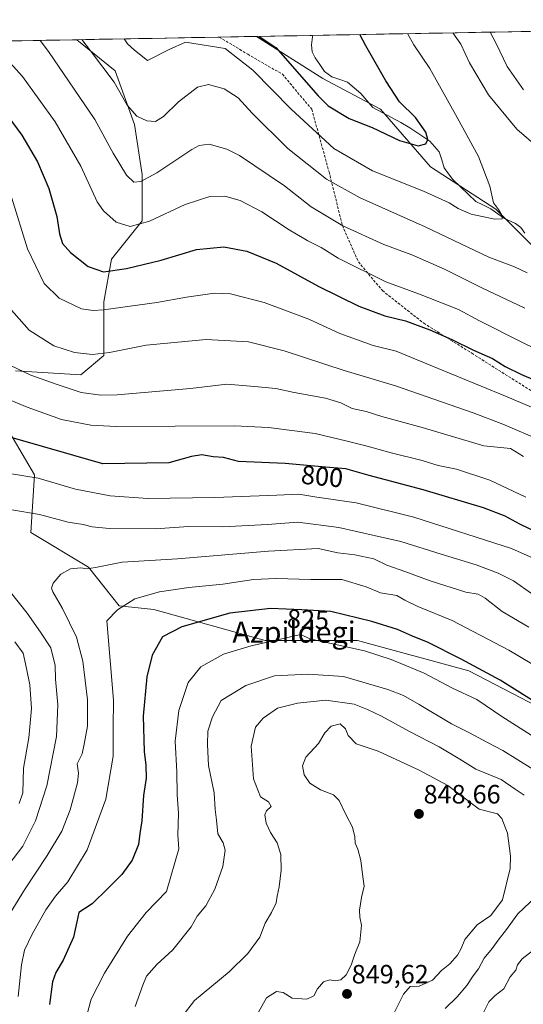
# Model space of a CAD drawing. Units: metres. Extents: x 624044 to 627486, y 4754999 to 4757376.
# Drawn here: x 625641 to 625832, y 4756979 to 4757351 of the extents above; entities that cross this region are included whole.
import ezdxf
from ezdxf.enums import TextEntityAlignment as Align

# ---------------------------------------------------------------- set-up
doc = ezdxf.new("R2010")
doc.units = ezdxf.units.M
doc.header["$MEASUREMENT"] = 0
doc.linetypes.add('TRAZOSX2', pattern=[1.5, 1, -0.5])
for name, color, linetype, lineweight in [('Arbolado forestal CxS', 92, 'Continuous', 0), ('Carátula', 7, 'Continuous', 5), ('Corriente natural lineal', 142, 'Continuous', 13), ('Curva de nivel maestra', 36, 'Continuous', 30), ('Curva de nivel normal', 36, 'Continuous', 0), ('Entidad de ámbito territorial CxS', 92, 'Continuous', 0), ('Municipio CxS', 142, 'Continuous', 0), ('Punto de cota en terreno', 7, 'Continuous', 0), ('Rótulo de curva de nivel directora', 19, 'Continuous', 0), ('Rótulo de punto de cota en terreno', 19, 'Continuous', 0), ('Senda', 19, 'TRAZOSX2', 0), ('Texto cartográfico', 19, 'Continuous', 0)]:
    doc.layers.add(name, color=color, linetype=linetype, lineweight=lineweight)
doc.styles.add('Arial', font='txt', dxfattribs={"height": 0.2})

# ---------------------------------------------------------------- blocks, each defined once
blk = doc.blocks.new('*U151')
at = {"layer": 'Arbolado forestal CxS', "color": 92, "linetype": 'Continuous', "lineweight": 0}
for points in [[(625365.99, 4757338.37, 745.96), (625662.7, 4757343.81, 760.73), (625662.79, 4757343.73, 760.72), (625677.34, 4757332.09, 758.86), (625684.61, 4757311.71, 761.41), (625687.52, 4757292.79, 765.54), (625687.52, 4757275.32, 770.92), (625675.88, 4757260.77, 774.91), (625672.97, 4757244.76, 780.29), (625672.97, 4757224.38, 786.13), (625664.24, 4757217.11, 788.5), (625639.51, 4757218.56, 791.41)], [(625636.6, 4757196.73, 800.2), (625646.79, 4757179.27, 805.98), (625645.33, 4757157.44, 813.22), (625667.15, 4757144.34, 816), (625678.79, 4757129.78, 821.09), (625691.88, 4757128.33, 823.66), (625734.06, 4757116.68, 831.15), (625768.97, 4757116.68, 829.95), (625811.14, 4757105.22, 827.57), (625853.34, 4757083.2, 825.5)], [(625835.89, 4757265.13, 758.59), (625821.34, 4757279.69, 755.28), (625796.62, 4757295.7, 752.53), (625777.71, 4757317.53, 747.8), (625755.89, 4757329.17, 748.46), (625730.75, 4757345.06, 750.95), (626075.93, 4757351.39, 848.2)]]:
    blk.add_polyline3d(points, dxfattribs=at)
blk = doc.blocks.new('*U154')
at = {"layer": 'Arbolado forestal CxS', "color": 92, "linetype": 'Continuous', "lineweight": 0}
for points in [[(625853.34, 4757083.2, 825.5), (625811.14, 4757105.22, 827.57), (625768.97, 4757116.68, 829.95), (625734.06, 4757116.68, 831.15), (625691.88, 4757128.33, 823.66), (625678.79, 4757129.78, 821.09), (625667.15, 4757144.34, 816), (625645.33, 4757157.44, 813.22), (625646.79, 4757179.27, 805.98), (625636.6, 4757196.73, 800.2)], [(625639.51, 4757218.56, 791.41), (625664.24, 4757217.11, 788.5), (625672.97, 4757224.38, 786.13), (625672.97, 4757244.76, 780.29), (625675.88, 4757260.77, 774.91), (625687.52, 4757275.32, 770.92), (625687.52, 4757292.79, 765.54), (625684.61, 4757311.71, 761.41), (625677.34, 4757332.09, 758.86), (625662.79, 4757343.73, 760.72), (625662.7, 4757343.81, 760.73), (625730.75, 4757345.06, 750.95), (625755.89, 4757329.17, 748.46), (625777.71, 4757317.53, 747.8), (625796.62, 4757295.7, 752.53), (625821.34, 4757279.69, 755.28), (625835.89, 4757265.13, 758.59)]]:
    blk.add_polyline3d(points, dxfattribs=at)
blk = doc.blocks.new('*U159')
at = {"layer": 'Arbolado forestal CxS', "color": 92, "linetype": 'Continuous', "lineweight": 0}
for points in [[(625662.7, 4757343.81, 760.73), (625662.79, 4757343.73, 760.72), (625677.34, 4757332.09, 758.86), (625684.61, 4757311.71, 761.41), (625687.52, 4757292.79, 765.54), (625687.52, 4757275.32, 770.92), (625675.88, 4757260.77, 774.91), (625672.97, 4757244.76, 780.29), (625672.97, 4757224.38, 786.13), (625664.24, 4757217.11, 788.5), (625639.51, 4757218.56, 791.41)], [(625636.6, 4757196.73, 800.2), (625646.79, 4757179.27, 805.98), (625645.33, 4757157.44, 813.22), (625667.15, 4757144.34, 816), (625678.79, 4757129.78, 821.09), (625691.88, 4757128.33, 823.66), (625734.06, 4757116.68, 831.15), (625768.97, 4757116.68, 829.95), (625811.14, 4757105.22, 827.57), (625853.34, 4757083.2, 825.5)], [(625835.89, 4757265.13, 758.59), (625821.34, 4757279.69, 755.28), (625796.62, 4757295.7, 752.53), (625777.71, 4757317.53, 747.8), (625755.89, 4757329.17, 748.46), (625730.75, 4757345.06, 750.95)]]:
    blk.add_polyline3d(points, dxfattribs=at)
blk = doc.blocks.new('*U166')
at = {"layer": 'Arbolado forestal CxS', "color": 92, "linetype": 'Continuous', "lineweight": 0}
for points in [[(625662.7, 4757343.81, 760.73), (625662.79, 4757343.73, 760.72), (625677.34, 4757332.09, 758.86), (625684.61, 4757311.71, 761.41), (625687.52, 4757292.79, 765.54), (625687.52, 4757275.32, 770.92), (625675.88, 4757260.77, 774.91), (625672.97, 4757244.76, 780.29), (625672.97, 4757224.38, 786.13), (625664.24, 4757217.11, 788.5), (625639.51, 4757218.56, 791.41)], [(625636.6, 4757196.73, 800.2), (625646.79, 4757179.27, 805.98), (625645.33, 4757157.44, 813.22), (625667.15, 4757144.34, 816), (625678.79, 4757129.78, 821.09), (625691.88, 4757128.33, 823.66), (625734.06, 4757116.68, 831.15), (625768.97, 4757116.68, 829.95), (625811.14, 4757105.22, 827.57), (625853.34, 4757083.2, 825.5)], [(625835.89, 4757265.13, 758.59), (625821.34, 4757279.69, 755.28), (625796.62, 4757295.7, 752.53), (625777.71, 4757317.53, 747.8), (625755.89, 4757329.17, 748.46), (625730.75, 4757345.06, 750.95)]]:
    blk.add_polyline3d(points, dxfattribs=at)
blk = doc.blocks.new('*U174')
at = {"layer": 'Curva de nivel normal', "color": 36, "linetype": 'Continuous', "lineweight": 0}
blk.add_polyline3d([(625839.63, 4757105.02, 820), (625826.16, 4757113, 820), (625804.78, 4757124.18, 820), (625791.83, 4757129.52, 820), (625786.9, 4757131.89, 820), (625783.84, 4757133.69, 820), (625777.63, 4757134.61, 820), (625772.27, 4757136.97, 820), (625762.98, 4757139.68, 820), (625751.26, 4757139.68, 820), (625738.22, 4757140.14, 820), (625729.64, 4757139.72, 820), (625718.06, 4757137.88, 820), (625705.12, 4757136.66, 820), (625694.11, 4757135.09, 820), (625684.69, 4757132.43, 820), (625678.21, 4757128.25, 820), (625674.14, 4757124.02, 820), (625676.7, 4757094.02, 820), (625676.57, 4757083.69, 820), (625676.54, 4757072.93, 820), (625673.73, 4757056.63, 820), (625666.68, 4757037.53, 820), (625659.38, 4757025.34, 820), (625654.7, 4757020.02, 820), (625651.07, 4757014.8, 820), (625645.94, 4757005.65, 820), (625642.97, 4756999.54, 820), (625641.8, 4756994.02, 820), (625640.61, 4756982.04, 820)], dxfattribs=at)
blk = doc.blocks.new('*U180')
at = {"layer": 'Curva de nivel normal', "color": 36, "linetype": 'Continuous', "lineweight": 0}
for points in [[(625835.2, 4757134.2, 810), (625827.95, 4757139.22, 810), (625822.23, 4757142.11, 810), (625813.8, 4757145.23, 810), (625800.68, 4757149.22, 810), (625785.32, 4757154.07, 810), (625775.24, 4757156.4, 810), (625761.94, 4757159.32, 810), (625746.38, 4757161.36, 810), (625734.88, 4757160.45, 810), (625718.05, 4757159.56, 810), (625704.99, 4757159.78, 810), (625692.49, 4757158.81, 810), (625674.99, 4757158.97, 810), (625668.61, 4757159.56, 810), (625665.14, 4757160.52, 810), (625659.45, 4757161.43, 810), (625648.66, 4757164.32, 810), (625638.2, 4757166.02, 810)], [(625630.8, 4757143.51, 810), (625643.94, 4757126.97, 810), (625649.09, 4757119.77, 810), (625652.89, 4757113.85, 810), (625654.57, 4757107.19, 810), (625654.66, 4757102.02, 810), (625655.65, 4757092.33, 810), (625655.13, 4757080.35, 810), (625651.4, 4757061.69, 810), (625647.11, 4757048.41, 810), (625642.41, 4757038.92, 810), (625636.99, 4757031.88, 810)]]:
    blk.add_polyline3d(points, dxfattribs=at)
blk = doc.blocks.new('*U193')
at = {"layer": 'Curva de nivel normal', "color": 36, "linetype": 'Continuous', "lineweight": 0}
blk.add_polyline3d([(625634.03, 4757338.97, 770), (625642.16, 4757329.87, 770), (625654.53, 4757312.72, 770), (625664.32, 4757296.01, 770), (625670.46, 4757282.48, 770), (625672.86, 4757279.15, 770), (625677.68, 4757274.86, 770), (625682.92, 4757273.24, 770), (625690.32, 4757275.17, 770), (625703.81, 4757281.5, 770), (625713.1, 4757284.58, 770), (625718.74, 4757284.6, 770), (625724.54, 4757283.02, 770), (625732.74, 4757278.77, 770), (625743.06, 4757271.97, 770), (625750.19, 4757267.74, 770), (625755.28, 4757265.24, 770), (625761.65, 4757261.21, 770), (625779.72, 4757252.27, 770), (625792.38, 4757247.63, 770), (625807.13, 4757241.82, 770), (625815.13, 4757237.56, 770), (625831.4, 4757229.33, 770), (625856.66, 4757217.14, 770)], dxfattribs=at)
blk = doc.blocks.new('*U197')
at = {"layer": 'Curva de nivel normal', "color": 36, "linetype": 'Continuous', "lineweight": 0}
blk.add_polyline3d([(625637.18, 4757242.61, 785), (625644.7, 4757233.93, 785), (625654.12, 4757228.06, 785), (625661.9, 4757225.49, 785), (625668.72, 4757224.75, 785), (625675.1, 4757225.53, 785), (625689.02, 4757228.34, 785), (625711.75, 4757230.45, 785), (625727.75, 4757229.52, 785), (625741.27, 4757226.15, 785), (625763.9, 4757218.71, 785), (625783.33, 4757212.93, 785), (625812.74, 4757202.72, 785), (625823.91, 4757198.4, 785), (625838.76, 4757192.18, 785)], dxfattribs=at)
blk = doc.blocks.new('*U198')
at = {"layer": 'Curva de nivel normal', "color": 36, "linetype": 'Continuous', "lineweight": 0}
for points in [[(625648.86, 4757343.56, 765), (625652.08, 4757339.31, 765), (625669.56, 4757313.69, 765), (625676.53, 4757300.93, 765), (625681.57, 4757292.59, 765), (625684.33, 4757290, 765), (625686.93, 4757290.15, 765), (625693.04, 4757293.42, 765), (625706.29, 4757302.25, 765), (625709.04, 4757303.83, 765), (625712.9, 4757304.28, 765), (625719.47, 4757302.41, 765), (625724.3, 4757300.09, 765), (625741.35, 4757288.52, 765), (625751.44, 4757280.59, 765), (625763.43, 4757273.46, 765), (625778.94, 4757266.37, 765), (625789.53, 4757262.41, 765), (625801.85, 4757257.04, 765), (625815.96, 4757249.99, 765), (625832.25, 4757242.28, 765)], [(625831.79, 4757324.88, 765), (625825.6, 4757333.7, 765), (625821.42, 4757342.41, 765), (625819.14, 4757346.68, 765)]]:
    blk.add_polyline3d(points, dxfattribs=at)
blk = doc.blocks.new('*U200')
at = {"layer": 'Curva de nivel normal', "color": 36, "linetype": 'Continuous', "lineweight": 0}
blk.add_polyline3d([(625833.8, 4757121.64, 815), (625823.68, 4757127.66, 815), (625817.29, 4757132.7, 815), (625814.58, 4757134.11, 815), (625809.89, 4757134.92, 815), (625796.42, 4757139.25, 815), (625787.29, 4757142.6, 815), (625780.07, 4757145.09, 815), (625775.12, 4757147.46, 815), (625767.94, 4757149.04, 815), (625761.56, 4757149.82, 815), (625754.03, 4757151.44, 815), (625735.28, 4757150.44, 815), (625700.82, 4757147.47, 815), (625679.95, 4757146.22, 815), (625669.81, 4757144.21, 815), (625666.62, 4757143.73, 815), (625664.27, 4757144.16, 815), (625660.43, 4757143.74, 815), (625656.67, 4757141.69, 815), (625653.83, 4757138.34, 815), (625653.22, 4757136.37, 815), (625653.66, 4757134.99, 815), (625657.36, 4757128.68, 815), (625662.61, 4757117.85, 815), (625665.11, 4757108.8, 815), (625666.87, 4757094.16, 815), (625666.8, 4757084.23, 815), (625665.61, 4757077.47, 815), (625664.75, 4757073.8, 815), (625662.9, 4757070.02, 815), (625663.4, 4757066.51, 815), (625663, 4757062.86, 815), (625660.21, 4757052.57, 815), (625657.08, 4757044.52, 815), (625651.5, 4757035.32, 815), (625642.93, 4757022.38, 815), (625633.04, 4757006.4, 815)], dxfattribs=at)
blk = doc.blocks.new('*U209')
at = {"layer": 'Curva de nivel normal', "color": 36, "linetype": 'Continuous', "lineweight": 0}
blk.add_polyline3d([(625751.1, 4757345.43, 745), (625751.12, 4757345.42, 745), (625751.25, 4757345.43, 745)], dxfattribs=at)
blk = doc.blocks.new('*U211')
at = {"layer": 'Curva de nivel normal', "color": 36, "linetype": 'Continuous', "lineweight": 0}
for points in [[(625840.01, 4757145.72, 805), (625827.21, 4757151.41, 805), (625790.33, 4757163.31, 805), (625768.49, 4757168.68, 805), (625753.64, 4757170.87, 805), (625746.76, 4757172.01, 805), (625738.5, 4757171.58, 805), (625714.99, 4757170.68, 805), (625689.66, 4757170.36, 805), (625675.38, 4757171.29, 805), (625662.28, 4757173.83, 805), (625648.15, 4757178.06, 805), (625636.58, 4757179.94, 805)], [(625639.27, 4757116.11, 805), (625642.5, 4757111.79, 805), (625643.76, 4757106.09, 805), (625644.98, 4757099.85, 805), (625645.58, 4757090.89, 805), (625644.63, 4757079.89, 805), (625642.66, 4757068.35, 805), (625642.33, 4757059.02, 805), (625640.91, 4757055, 805)]]:
    blk.add_polyline3d(points, dxfattribs=at)
blk = doc.blocks.new('*U213')
at = {"layer": 'Curva de nivel normal', "color": 36, "linetype": 'Continuous', "lineweight": 0}
blk.add_polyline3d([(625638.22, 4757283.91, 780), (625644.09, 4757264.74, 780), (625650.42, 4757251.6, 780), (625656.1, 4757246.09, 780), (625664.56, 4757242.09, 780), (625668.95, 4757241.36, 780), (625672.87, 4757241.72, 780), (625693.07, 4757244.42, 780), (625704.33, 4757246.48, 780), (625714.92, 4757247.94, 780), (625720.86, 4757247.76, 780), (625733.64, 4757244.48, 780), (625750.54, 4757238.1, 780), (625762.33, 4757232.69, 780), (625774.87, 4757228.23, 780), (625783.62, 4757225.99, 780), (625797.29, 4757220.33, 780), (625825, 4757209.03, 780), (625838.04, 4757203.51, 780)], dxfattribs=at)
blk = doc.blocks.new('*U214')
at = {"layer": 'Curva de nivel normal', "color": 36, "linetype": 'Continuous', "lineweight": 0}
blk.add_polyline3d([(625630.19, 4757210.6, 795), (625643.99, 4757204.82, 795), (625656.99, 4757200.18, 795), (625668.08, 4757198.05, 795), (625677.66, 4757197.56, 795), (625722.33, 4757197.75, 795), (625735.24, 4757197.12, 795), (625752.97, 4757194.9, 795), (625764.58, 4757192.11, 795), (625772.64, 4757190.18, 795), (625781.74, 4757187.58, 795), (625793.43, 4757184.73, 795), (625799.51, 4757182.87, 795), (625806.47, 4757181.37, 795), (625819.04, 4757177.24, 795), (625832.66, 4757170.89, 795)], dxfattribs=at)
blk = doc.blocks.new('*U215')
at = {"layer": 'Curva de nivel normal', "color": 36, "linetype": 'Continuous', "lineweight": 0}
for points in [[(625664.69, 4757343.85, 760), (625667.89, 4757339.6, 760), (625676.89, 4757327.78, 760), (625681.81, 4757319.04, 760), (625685.5, 4757314.86, 760), (625689.3, 4757313.08, 760), (625692.53, 4757312.83, 760), (625695.61, 4757314.82, 760), (625701.22, 4757320.37, 760), (625708.46, 4757325.87, 760), (625712.6, 4757326.9, 760), (625718.48, 4757325.28, 760), (625723.83, 4757321.8, 760), (625729.08, 4757316.1, 760), (625742.66, 4757302.67, 760), (625757.2, 4757291.08, 760), (625769.96, 4757283.99, 760), (625794.58, 4757273.04, 760), (625818.7, 4757261.62, 760), (625828.33, 4757257.99, 760), (625833.11, 4757255.68, 760)], [(625837.42, 4757302.94, 760), (625829.3, 4757310.05, 760), (625818.48, 4757323, 760), (625811.38, 4757335.03, 760), (625808.11, 4757342.17, 760), (625804.99, 4757346.42, 760)]]:
    blk.add_polyline3d(points, dxfattribs=at)
blk = doc.blocks.new('*U220')
at = {"layer": 'Curva de nivel normal', "color": 36, "linetype": 'Continuous', "lineweight": 0}
blk.add_polyline3d([(625680.71, 4757344.14, 755), (625681.95, 4757342.3, 755), (625684.54, 4757339.9, 755), (625689.54, 4757335.94, 755), (625697.74, 4757340.14, 755), (625703.88, 4757342.84, 755), (625718.93, 4757340.53, 755), (625729.31, 4757332.32, 755), (625743.82, 4757317.61, 755), (625759.98, 4757302.65, 755), (625774.66, 4757294.29, 755), (625793.99, 4757286.52, 755), (625803.66, 4757282.19, 755), (625806.99, 4757279.97, 755), (625811.97, 4757277.88, 755), (625820.86, 4757275.9, 755), (625823.69, 4757276.1, 755), (625823.6, 4757277.42, 755), (625822.25, 4757279.61, 755), (625820.42, 4757282.11, 755), (625819.07, 4757288.43, 755), (625814.68, 4757299.71, 755), (625806.66, 4757314.43, 755), (625796.33, 4757332.95, 755), (625790.31, 4757341.84, 755), (625787.9, 4757346.11, 755)], dxfattribs=at)
blk = doc.blocks.new('*U230')
at = {"layer": 'Curva de nivel maestra', "color": 36, "linetype": 'Continuous', "lineweight": 30}
blk.add_polyline3d([(625630.86, 4757322.62, 775), (625641.99, 4757307.78, 775), (625647.91, 4757297.64, 775), (625652.2, 4757287.51, 775), (625655.17, 4757276.98, 775), (625656.16, 4757270.44, 775), (625657.35, 4757266.71, 775), (625660.34, 4757263.29, 775), (625667.07, 4757258, 775), (625672.87, 4757256.06, 775), (625681.58, 4757257.31, 775), (625694.66, 4757260.51, 775), (625707.99, 4757264.44, 775), (625718.33, 4757265.51, 775), (625727.06, 4757263.87, 775), (625738.24, 4757259.3, 775), (625754.38, 4757250.45, 775), (625769.5, 4757243.04, 775), (625779.36, 4757239.42, 775), (625787.17, 4757237.51, 775), (625796.33, 4757234.17, 775), (625804.69, 4757230.46, 775), (625812.79, 4757226.37, 775), (625820.06, 4757223.33, 775), (625824.81, 4757220.27, 775), (625831.03, 4757217.18, 775), (625846.99, 4757210.38, 775)], dxfattribs=at)
blk = doc.blocks.new('*U231')
at = {"layer": 'Curva de nivel maestra', "color": 36, "linetype": 'Continuous', "lineweight": 30}
blk.add_polyline3d([(625851.06, 4757083.96, 825), (625822.94, 4757101.58, 825), (625808.22, 4757109.58, 825), (625795.76, 4757115.9, 825), (625789.73, 4757118.32, 825), (625784.12, 4757120.74, 825), (625774.37, 4757123.85, 825), (625758.86, 4757127.56, 825), (625747.9, 4757128.26, 825), (625736.04, 4757128.73, 825), (625720.72, 4757126.96, 825), (625702.47, 4757121.83, 825), (625695.13, 4757118.02, 825), (625691.24, 4757111.1, 825), (625689.25, 4757102.84, 825), (625687.86, 4757088.04, 825), (625688.2, 4757074.69, 825), (625688.85, 4757069.45, 825), (625688.96, 4757064.61, 825), (625688.04, 4757058.07, 825), (625687.38, 4757048.41, 825), (625686.66, 4757043.69, 825), (625686.17, 4757039.53, 825), (625683.7, 4757033.51, 825), (625679.74, 4757028.1, 825), (625674.54, 4757022.89, 825), (625668.6, 4757017.12, 825), (625663.5, 4757013.82, 825), (625662.84, 4757010.26, 825), (625661.46, 4757004.49, 825), (625657.58, 4756995.78, 825), (625654.86, 4756991.14, 825), (625653.52, 4756987.53, 825), (625652.49, 4756979.02, 825)], dxfattribs=at)
blk = doc.blocks.new('*U232')
at = {"layer": 'Curva de nivel maestra', "color": 36, "linetype": 'Continuous', "lineweight": 30}
blk.add_polyline3d([(625840.57, 4757155.74, 800), (625830.33, 4757160.67, 800), (625824.8, 4757163.68, 800), (625816.68, 4757166.75, 800), (625793.76, 4757173.62, 800), (625773.35, 4757178.97, 800), (625764.61, 4757181.52, 800), (625756.8, 4757182.14, 800), (625741.61, 4757183.57, 800), (625723.99, 4757184.38, 800), (625718.28, 4757185.81, 800), (625714.34, 4757186.08, 800), (625710.09, 4757186.9, 800), (625706.1, 4757186.27, 800), (625697.57, 4757183.88, 800), (625672.66, 4757183.5, 800), (625638.86, 4757193.13, 800)], dxfattribs=at)
blk = doc.blocks.new('*U233')
at = {"layer": 'Curva de nivel maestra', "color": 36, "linetype": 'Continuous', "lineweight": 30}
blk.add_polyline3d([(625731.78, 4757345.08, 750), (625738.05, 4757340.88, 750), (625754.03, 4757322.62, 750), (625757.84, 4757318.78, 750), (625765.79, 4757314.04, 750), (625774.57, 4757310.59, 750), (625784.82, 4757305.7, 750), (625791.88, 4757303.68, 750), (625794.78, 4757304.48, 750), (625795.62, 4757306.09, 750), (625794.85, 4757308.8, 750), (625790.89, 4757314.44, 750), (625784.91, 4757320.35, 750), (625779.63, 4757328.26, 750), (625772.09, 4757341.51, 750), (625769.82, 4757345.78, 750)], dxfattribs=at)
blk = doc.blocks.new('5PATER')
at = {"layer": 'Carátula', "linetype": 'Continuous', "lineweight": 5}
h = blk.add_hatch(color=250, dxfattribs=at)
edge = h.paths.add_edge_path()
edge.add_ellipse((0, 0.01), major_axis=(-1.33, -1.34), ratio=0.999422, start_angle=0, end_angle=360)

msp = doc.modelspace()

# ---------------------------------------------------------------- linework, layer by layer
at = {"layer": 'Arbolado forestal CxS', "color": 92, "linetype": 'Continuous', "lineweight": 0}
for points in [[(626075.93, 4757351.39, 848.2), (625730.75, 4757345.06, 750.95)], [(625730.75, 4757345.06, 750.95), (625662.7, 4757343.81, 760.73)], [(625662.7, 4757343.81, 760.73), (625365.99, 4757338.37, 745.96)]]:
    msp.add_polyline3d(points, dxfattribs=at)
at = {"layer": 'Corriente natural lineal', "color": 142, "linetype": 'Continuous', "lineweight": 13}
msp.add_polyline3d([(625832.3, 4757270.71, 756.86), (625830.74, 4757272.75, 756.38), (625828.71, 4757274.31, 755.84), (625824.58, 4757276.19, 755.28), (625822.02, 4757278.01, 754.93), (625819.47, 4757279.83, 754.8), (625816.62, 4757281.22, 754.55), (625813.77, 4757282.62, 754.44), (625810.84, 4757285.4, 754.28), (625807.91, 4757288.19, 754.1), (625804.98, 4757290.98, 753.52), (625803.39, 4757293.16, 752.77), (625801.8, 4757295.34, 752.23), (625800.81, 4757298.41, 751.95), (625799.82, 4757301.48, 751.67), (625798.05, 4757303.48, 751.03), (625796.29, 4757305.49, 750.47), (625792.55, 4757308, 748.99), (625788.82, 4757310.52, 748.62), (625785.3, 4757312.45, 748.12), (625781.78, 4757314.38, 747.74), (625778.26, 4757316.31, 747.95), (625774.75, 4757318.24, 747.34), (625772.49, 4757320.84, 747.32), (625770.23, 4757323.44, 747.06), (625767.73, 4757325.61, 746.69), (625765.23, 4757327.78, 746.28), (625762.27, 4757328.78, 746.91), (625759.31, 4757329.78, 747.59), (625756.53, 4757331.84, 748.09), (625754.77, 4757334.41, 748.06), (625753.01, 4757336.98, 747.74), (625751.86, 4757339.26, 747.17), (625751.57, 4757341.86, 746.16), (625752, 4757344.9, 745.27), (625751.85, 4757345.45, 745.11)], dxfattribs=at)
at = {"layer": 'Curva de nivel normal', "color": 36, "linetype": 'Continuous', "lineweight": 0}
for points in [[(625831.79, 4757186.15, 790), (625826.86, 4757189.25, 790), (625816.78, 4757190.22, 790), (625793.48, 4757197.19, 790), (625778.12, 4757201.38, 790), (625772.26, 4757203.23, 790), (625766.99, 4757204.37, 790), (625762.68, 4757206.49, 790), (625756.8, 4757208.28, 790), (625745.02, 4757210.4, 790), (625738.08, 4757211.94, 790), (625730.04, 4757212.66, 790), (625719.5, 4757213.62, 790), (625705.81, 4757211.97, 790), (625678.07, 4757209.47, 790), (625671.82, 4757209.36, 790), (625664.43, 4757210.42, 790), (625655, 4757213.56, 790), (625645.36, 4757216.99, 790), (625632.3, 4757223.2, 790)], [(625838.8, 4757078.25, 830), (625823.55, 4757087.9, 830), (625814.17, 4757094.3, 830), (625804.86, 4757098.66, 830), (625794.21, 4757104.23, 830), (625781.7, 4757109.51, 830), (625771.66, 4757112.77, 830), (625750.93, 4757117.29, 830), (625747.52, 4757118.88, 830), (625728.72, 4757114.58, 830), (625718.32, 4757111.45, 830), (625709.68, 4757106.73, 830), (625704.9, 4757100.79, 830), (625701.38, 4757090.16, 830), (625699.97, 4757078.62, 830), (625700.6, 4757066.96, 830), (625700.79, 4757058.32, 830), (625701.28, 4757051.33, 830), (625700.96, 4757043, 830), (625701.37, 4757037.85, 830), (625696.66, 4757021.77, 830)], [(625840.99, 4757064.47, 835), (625823.95, 4757075.08, 835), (625817.85, 4757078.22, 835), (625811.4, 4757081.76, 835), (625804.57, 4757085.11, 835), (625792.3, 4757092.46, 835), (625786.43, 4757095.82, 835), (625780.5, 4757098.05, 835), (625763.67, 4757103.03, 835), (625750.25, 4757103.94, 835), (625737.52, 4757103.26, 835), (625726.66, 4757099.62, 835), (625717.44, 4757093.96, 835), (625714.16, 4757087.78, 835), (625712.38, 4757082.29, 835), (625712.24, 4757077.35, 835), (625712.65, 4757069.35, 835), (625714.71, 4757059.06, 835), (625715.11, 4757052.69, 835), (625715.61, 4757048.64, 835), (625716.12, 4757043.48, 835), (625718.15, 4757040.09, 835), (625718.95, 4757037.29, 835), (625717.97, 4757031.19, 835), (625715.01, 4757022.64, 835), (625711.53, 4757016.35, 835), (625708.35, 4757012.35, 835), (625705.99, 4757008.41, 835), (625699.11, 4756999.63, 835), (625692.99, 4756994.16, 835), (625689.17, 4756989.73, 835), (625687.78, 4756986.34, 835), (625684.82, 4756978.18, 835)], [(625832.07, 4757058.1, 840), (625828.67, 4757060.38, 840), (625823.29, 4757064.05, 840), (625813.69, 4757067.95, 840), (625807.63, 4757071.75, 840), (625799.92, 4757076.42, 840), (625788.66, 4757082.17, 840), (625777.99, 4757088.06, 840), (625772.76, 4757090.5, 840), (625767.66, 4757092.62, 840), (625757.02, 4757094.02, 840), (625746.32, 4757092.94, 840), (625738.66, 4757091.11, 840), (625733.28, 4757087.28, 840), (625730.42, 4757083.85, 840), (625728.79, 4757076.69, 840), (625729.62, 4757064.36, 840), (625732.21, 4757057.57, 840), (625735.33, 4757055.57, 840), (625736.24, 4757053.82, 840)], [(625782.9, 4756976.1, 845), (625786.33, 4756982.94, 845), (625788.86, 4756985.83, 845), (625792.32, 4756985.89, 845), (625797.31, 4756988.25, 845), (625800.74, 4756991.82, 845), (625803.94, 4756994.39, 845), (625806.75, 4756997.69, 845), (625808.13, 4757000.14, 845), (625809.53, 4757003.51, 845), (625814.2, 4757009.14, 845), (625819.37, 4757012.64, 845), (625823.82, 4757018.51, 845), (625826.68, 4757030.44, 845), (625826.8, 4757035.04, 845), (625825.69, 4757043.8, 845), (625823.57, 4757049.31, 845), (625821.9, 4757051.06, 845), (625814.99, 4757052.83, 845), (625803.11, 4757061.78, 845), (625792.27, 4757067.63, 845), (625776.72, 4757074.74, 845), (625768.5, 4757077.52, 845), (625765.39, 4757080.75, 845), (625764.47, 4757083.2, 845), (625762.45, 4757085.14, 845), (625758.96, 4757084.23, 845), (625756.58, 4757081.74, 845), (625754.17, 4757077.69, 845), (625749.42, 4757072.58, 845), (625748.16, 4757069.24, 845), (625748.76, 4757065.88, 845), (625750.96, 4757062.7, 845), (625754.99, 4757060.12, 845), (625759.84, 4757058.24, 845), (625762.05, 4757056.08, 845), (625764.65, 4757050.53, 845), (625767.13, 4757046.02, 845), (625767.97, 4757042.35, 845), (625768.06, 4757040.02, 845), (625769.04, 4757037.69, 845), (625770.18, 4757033.42, 845), (625771.04, 4757027.27, 845), (625771.44, 4757023.68, 845), (625770.42, 4757019.42, 845), (625769.74, 4757014.62, 845), (625769.89, 4757012.02, 845), (625770.45, 4757009.02, 845), (625769.8, 4757002.69, 845), (625767.96, 4756997.99, 845), (625766.51, 4756993.87, 845), (625764.66, 4756990.25, 845), (625762.63, 4756988.28, 845), (625760.54, 4756987.97, 845), (625758.55, 4756988.3, 845), (625756.14, 4756987.57, 845), (625753.79, 4756984.89, 845), (625752.46, 4756982.3, 845), (625749.8, 4756981.07, 845), (625744.22, 4756981.38, 845), (625740.78, 4756983.48, 845), (625738.32, 4756983.85, 845), (625734.5, 4756981.52, 845), (625730.35, 4756974.12, 845)], [(625736.24, 4757053.82, 840), (625734.49, 4757052.17, 840), (625733.9, 4757050.68, 840), (625734.46, 4757047.62, 840), (625736.1, 4757043.98, 840), (625738.54, 4757040.12, 840), (625739.92, 4757035.71, 840), (625740.1, 4757029.81, 840), (625739.37, 4757023.46, 840), (625738.57, 4757019.93, 840), (625738.21, 4757017.5, 840), (625736.48, 4757013.73, 840), (625734, 4757009.74, 840), (625731.96, 4757004.51, 840), (625727.51, 4756998.27, 840), (625720.46, 4756991.36, 840), (625707.33, 4756980.49, 840), (625702.67, 4756974.47, 840)], [(625696.66, 4757021.77, 830), (625688.99, 4757013.74, 830), (625681.92, 4757004.85, 830), (625673.19, 4756990.81, 830), (625668.16, 4756980.95, 830), (625665.18, 4756969.82, 830)], [(625802.19, 4756977.54, 840), (625806.63, 4756981.86, 840), (625810.33, 4756986.18, 840), (625812.67, 4756989.78, 840), (625814.69, 4756992.49, 840), (625816.91, 4756996.53, 840), (625819.97, 4757000.17, 840), (625822.57, 4757003.77, 840), (625824.99, 4757006.86, 840), (625829.66, 4757013.31, 840), (625838.66, 4757021.82, 840)], [(625816.49, 4756975.66, 835), (625818.7, 4756979.94, 835), (625820.99, 4756982.38, 835), (625824.32, 4756984.95, 835), (625826.73, 4756989.4, 835), (625828.81, 4756992.02, 835), (625829.56, 4756994, 835), (625831.32, 4756996.25, 835), (625840.54, 4757003.43, 835)]]:
    msp.add_polyline3d(points, dxfattribs=at)
at = {"layer": 'Entidad de ámbito territorial CxS', "color": 92, "linetype": 'Continuous', "lineweight": 0}
msp.add_polyline3d([(625636.32, 4757343.33, 768.4), (625641.32, 4757343.42, 767.13), (625646.31, 4757343.51, 765.64), (625651.3, 4757343.6, 764.17), (625656.29, 4757343.69, 763.05), (625661.28, 4757343.79, 761.09), (625666.28, 4757343.88, 759), (625671.27, 4757343.97, 757.91), (625676.26, 4757344.06, 756.52), (625681.25, 4757344.15, 754.86), (625686.25, 4757344.24, 753.83), (625691.24, 4757344.33, 753.47), (625696.23, 4757344.43, 753.56), (625701.22, 4757344.52, 754.03), (625706.21, 4757344.61, 754.34), (625711.21, 4757344.7, 753.91), (625716.2, 4757344.79, 753.59), (625721.19, 4757344.88, 753.06), (625726.18, 4757344.97, 752.11), (625731.17, 4757345.07, 750.66), (625736.17, 4757345.16, 749.42), (625741.16, 4757345.25, 748.05), (625746.15, 4757345.34, 746.22), (625751.14, 4757345.43, 745.11), (625756.14, 4757345.52, 746.15), (625761.13, 4757345.62, 747.48), (625766.12, 4757345.71, 748.59), (625771.11, 4757345.8, 750.12), (625776.1, 4757345.89, 751.63), (625781.1, 4757345.98, 753.19), (625786.09, 4757346.07, 754.48), (625791.08, 4757346.16, 755.88), (625796.07, 4757346.26, 757.14), (625801.06, 4757346.35, 758.61), (625806.06, 4757346.44, 760.22), (625811.05, 4757346.53, 762.07), (625816.04, 4757346.62, 763.51), (625821.03, 4757346.71, 765.35), (625826.03, 4757346.81, 767.25), (625831.02, 4757346.9, 769.36), (625836.01, 4757346.99, 770.89)], dxfattribs=at)
at = {"layer": 'Municipio CxS', "color": 142, "linetype": 'Continuous', "lineweight": 0}
msp.add_polyline3d([(625636.23, 4757343.33, 768.43), (625641.22, 4757343.42, 767.16), (625646.21, 4757343.51, 765.67), (625651.2, 4757343.6, 764.19), (625656.19, 4757343.69, 763.07), (625661.18, 4757343.78, 761.13), (625666.18, 4757343.88, 759.04), (625671.17, 4757343.97, 757.94), (625676.16, 4757344.06, 756.55), (625681.15, 4757344.15, 754.89), (625686.14, 4757344.24, 753.85), (625691.13, 4757344.33, 753.47), (625696.13, 4757344.42, 753.55), (625701.12, 4757344.52, 754.02), (625706.11, 4757344.61, 754.33), (625711.1, 4757344.7, 753.92), (625716.09, 4757344.79, 753.6), (625721.09, 4757344.88, 753.07), (625726.08, 4757344.97, 752.13), (625731.07, 4757345.06, 750.69), (625736.06, 4757345.16, 749.44), (625741.05, 4757345.25, 748.08), (625746.04, 4757345.34, 746.26), (625751.04, 4757345.43, 745.13), (625756.03, 4757345.52, 746.13), (625761.02, 4757345.61, 747.45), (625766.01, 4757345.71, 748.56), (625771, 4757345.8, 750.09), (625775.99, 4757345.89, 751.6), (625780.99, 4757345.98, 753.16), (625785.98, 4757346.07, 754.45), (625790.97, 4757346.16, 755.84), (625795.96, 4757346.25, 757.11), (625800.95, 4757346.35, 758.58), (625805.94, 4757346.44, 760.18), (625810.94, 4757346.53, 762.03), (625815.93, 4757346.62, 763.48), (625820.92, 4757346.71, 765.31), (625825.91, 4757346.8, 767.21), (625830.9, 4757346.89, 769.31), (625835.89, 4757346.99, 770.86)], dxfattribs=at)
at = {"layer": 'Senda', "color": 19, "linetype": 'TRAZOSX2', "lineweight": 0}
msp.add_lwpolyline([(625716.64, 4757344.8), (625727.41, 4757338.36), (625740.53, 4757330.79), (625751.64, 4757317.54), (625758.2, 4757293.88), (625763.24, 4757273.53), (625769.3, 4757259.81), (625778.38, 4757248.93), (625794.02, 4757236.62), (625812.19, 4757225.26), (625836.92, 4757209.65), (625858.62, 4757199.24), (625880.82, 4757194.03)], dxfattribs=at)

# ---------------------------------------------------------------- block references
at = {"layer": 'Arbolado forestal CxS', "color": 92, "linetype": 'Continuous', "lineweight": 0}
for name in ['*U151', '*U154', '*U159', '*U166']:
    msp.add_blockref(name, (0, 0), dxfattribs=at)
at = {"layer": 'Curva de nivel maestra', "color": 36, "linetype": 'Continuous', "lineweight": 30}
for name in ['*U232', '*U231', '*U233', '*U230']:
    msp.add_blockref(name, (0, 0), dxfattribs=at)
at = {"layer": 'Curva de nivel normal', "color": 36, "linetype": 'Continuous', "lineweight": 0}
for name in ['*U214', '*U211', '*U180', '*U200', '*U174', '*U220', '*U215', '*U198', '*U193', '*U209', '*U213', '*U197']:
    msp.add_blockref(name, (0, 0), dxfattribs=at)
at = {"layer": 'Punto de cota en terreno', "linetype": 'Continuous', "lineweight": 0}
for p in [(625792.2, 4757051.06, 848.66), (625765, 4756983, 849.62)]:
    msp.add_blockref('5PATER', p, dxfattribs=at)

# ---------------------------------------------------------------- texts
at = {"layer": 'Rótulo de curva de nivel directora', "color": 19, "linetype": 'Continuous', "lineweight": 0, "style": 'Arial'}
for s, rotation, p in [('800', -5.378, (625755.58, 4757178.7)), ('825', -2.2695, (625750.24, 4757124.64))]:
    msp.add_text(s, height=7, rotation=rotation, dxfattribs=at).set_placement(p, align=Align.MIDDLE_CENTER)
at = {"layer": 'Rótulo de punto de cota en terreno', "color": 19, "linetype": 'Continuous', "lineweight": 0, "style": 'Arial'}
for s, p in [('848,66', (625793.96, 4757052.82)), ('849,62', (625766.76, 4756984.76))]:
    msp.add_text(s, height=7, dxfattribs=at).set_placement(p, align=Align.BOTTOM_LEFT)
at = {"layer": 'Texto cartográfico', "color": 19, "linetype": 'Continuous', "lineweight": 0, "style": 'Arial'}
msp.add_text('Azpildegi', height=8, dxfattribs=at).set_placement((625744.96, 4757119.82), align=Align.MIDDLE_CENTER)

doc.saveas('drawing.dxf')
